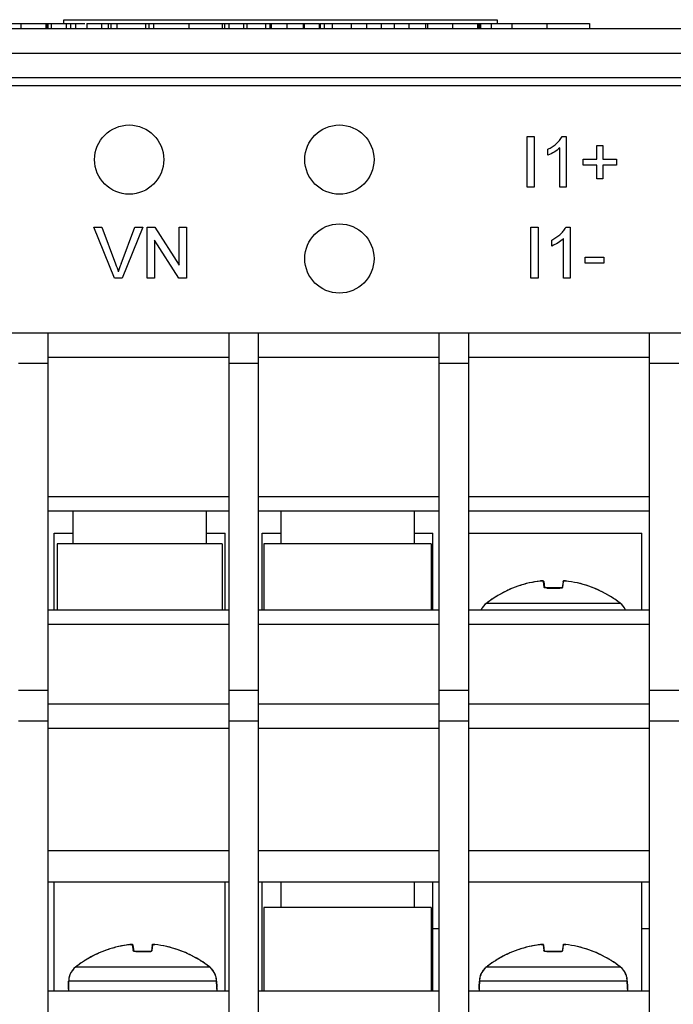
# Model space of a CAD drawing. Units: inches. Extents: x 0 to 17, y 0 to 11.
# Drawn here: x 3.1 to 4.1, y 3.4 to 4.9 of the extents above; entities that cross this region are included whole.
import ezdxf

# ---------------------------------------------------------------- set-up
doc = ezdxf.new("R2010")
doc.units = ezdxf.units.IN
doc.header["$LTSCALE"] = 0.935
doc.header["$MEASUREMENT"] = 0
doc.layers.get('0').update_dxf_attribs({"linetype": 'CONTINUOUS'})

msp = doc.modelspace()

# ---------------------------------------------------------------- linework, layer by layer
at = {"color": 7, "linetype": 'CONTINUOUS'}
for p, q in [((3.1793, 4.9354), (3.1793, 4.9416)), ((3.1793, 4.9416), (3.8693, 4.9416)), ((3.8693, 4.9416), (3.8693, 4.9354)), ((2.0977, 4.9276), (7.5111, 4.9276)), ((2.8244, 4.9354), (3.2132, 4.9354)), ((3.111, 4.9354), (3.111, 4.9276)), ((3.1508, 4.9354), (3.1508, 4.9276)), ((3.1527, 4.9276), (3.1527, 4.9354)), ((3.1543, 4.9354), (3.1543, 4.9276)), ((3.1596, 4.9354), (3.1596, 4.9276)), ((3.1831, 4.9354), (3.1831, 4.9276)), ((3.1908, 4.9276), (3.1908, 4.9354)), ((3.1981, 4.9354), (3.1981, 4.9276)), ((3.2161, 4.9354), (3.2161, 4.9276)), ((3.2161, 4.9354), (3.5867, 4.9354)), ((3.2396, 4.9354), (3.2396, 4.9276)), ((3.2542, 4.9354), (3.2542, 4.9276)), ((3.2638, 4.9354), (3.2638, 4.9276)), ((3.3098, 4.9354), (3.3098, 4.9276)), ((3.3151, 4.9354), (3.3151, 4.9276)), ((3.3221, 4.9354), (3.3221, 4.9276)), ((3.4317, 4.9354), (3.4317, 4.9276)), ((3.4352, 4.9354), (3.4352, 4.9276)), ((3.4423, 4.9354), (3.4423, 4.9276)), ((3.4657, 4.9354), (3.4657, 4.9276)), ((3.5008, 4.9354), (3.5008, 4.9276)), ((3.5076, 4.9354), (3.5076, 4.9276)), ((3.5094, 4.9354), (3.5094, 4.9276)), ((3.5348, 4.9354), (3.5348, 4.9276)), ((3.5606, 4.9354), (3.5606, 4.9276)), ((3.5624, 4.9354), (3.5624, 4.9276)), ((3.5867, 4.9276), (3.5867, 4.9354)), ((3.5877, 4.9354), (4.0164, 4.9354)), ((3.5942, 4.9354), (3.5942, 4.9276)), ((3.6066, 4.9354), (3.6066, 4.9276)), ((3.6369, 4.9354), (3.6369, 4.9276)), ((3.6613, 4.9354), (3.6613, 4.9276)), ((3.6848, 4.9354), (3.6848, 4.9276)), ((3.7055, 4.9354), (3.7055, 4.9276)), ((3.729, 4.9354), (3.729, 4.9276)), ((3.7552, 4.9354), (3.7552, 4.9276)), ((3.7585, 4.9354), (3.7585, 4.9276)), ((3.7982, 4.9354), (3.7982, 4.9276)), ((3.838, 4.9354), (3.838, 4.9276)), ((3.8399, 4.9276), (3.8399, 4.9354)), ((3.8415, 4.9354), (3.8415, 4.9276)), ((3.8433, 4.9276), (3.8433, 4.9354)), ((3.8601, 4.9354), (3.8601, 4.9276)), ((3.8927, 4.9354), (3.8927, 4.9276)), ((3.9483, 4.9354), (3.9483, 4.9276)), ((4.0164, 4.9354), (4.0164, 4.9276)), ((2.0878, 4.8882), (7.5209, 4.8882)), ((2.2059, 4.837), (7.4027, 4.837)), ((2.0485, 4.4433), (7.5603, 4.4433)), ((3.1548, 3.2189), (3.1548, 4.4433)), ((3.4422, 4.4433), (3.4422, 3.2189)), ((3.4894, 3.2189), (3.4894, 4.4433)), ((3.7768, 4.4433), (3.7768, 3.2189)), ((3.8241, 3.2189), (3.8241, 4.4433)), ((4.1115, 4.4433), (4.1115, 3.2189)), ((3.1548, 4.1826), (3.4422, 4.1826)), ((3.4894, 4.1826), (3.7768, 4.1826)), ((3.8241, 4.1826), (4.1115, 4.1826)), ((3.1548, 4.1599), (3.4422, 4.1599)), ((3.1941, 4.1599), (3.1941, 4.1071)), ((3.4064, 4.1599), (3.4064, 4.1071)), ((3.4894, 4.1599), (3.7768, 4.1599)), ((3.5251, 4.1599), (3.5251, 4.1071)), ((3.7373, 4.1599), (3.7373, 4.1071)), ((3.8241, 4.1599), (4.1115, 4.1599)), ((3.1643, 4.0024), (3.1643, 4.1244)), ((3.1643, 4.1244), (3.1941, 4.1244)), ((3.4064, 4.1244), (3.4362, 4.1244)), ((3.4362, 4.0024), (3.4362, 4.1244)), ((3.4952, 4.0024), (3.4952, 4.1244)), ((3.4952, 4.1244), (3.5251, 4.1244)), ((3.7373, 4.1244), (3.7671, 4.1244)), ((3.7671, 4.0024), (3.7671, 4.1244)), ((3.8241, 4.1244), (4.0996, 4.1244)), ((4.0996, 4.0024), (4.0996, 4.1244)), ((3.1688, 4.1071), (3.1688, 4.0024)), ((3.4317, 4.1071), (3.1688, 4.1071)), ((3.4317, 4.1071), (3.4317, 4.0024)), ((3.4981, 4.1071), (3.4981, 4.0024)), ((3.7642, 4.1071), (3.4981, 4.1071)), ((3.7642, 4.1071), (3.7642, 4.0024)), ((3.9393, 4.0482), (3.9393, 4.0482)), ((3.9403, 4.0483), (3.9416, 4.0484)), ((3.9434, 4.0478), (3.9436, 4.0473)), ((3.9436, 4.0473), (3.9434, 4.0477)), ((3.9436, 4.0473), (3.9449, 4.0378)), ((3.9743, 4.0473), (3.9729, 4.0378)), ((3.9743, 4.0473), (3.9744, 4.0478)), ((3.9747, 4.0481), (3.9754, 4.0482)), ((3.9756, 4.0484), (3.976, 4.0484)), ((3.976, 4.0484), (3.9775, 4.0483)), ((3.9785, 4.0482), (3.9785, 4.0482)), ((3.945, 4.0378), (3.9449, 4.0378)), ((3.9455, 4.0375), (3.945, 4.0378)), ((3.9454, 4.0375), (3.945, 4.0378)), ((3.9455, 4.0375), (3.9454, 4.0375)), ((3.9464, 4.0373), (3.9455, 4.0375)), ((3.9476, 4.0371), (3.9464, 4.0373)), ((3.9694, 4.0371), (3.9484, 4.0371)), ((3.9703, 4.0371), (3.9694, 4.0371)), ((3.9702, 4.0371), (3.9702, 4.0371)), ((3.9715, 4.0373), (3.9703, 4.0371)), ((3.9724, 4.0375), (3.9715, 4.0373)), ((3.9729, 4.0378), (3.9724, 4.0375)), ((3.9729, 4.0378), (3.9729, 4.0378)), ((3.9729, 4.0378), (3.9729, 4.0378)), ((3.9729, 4.0378), (3.9729, 4.0378)), ((3.1548, 4.0024), (3.4422, 4.0024)), ((3.4894, 4.0024), (3.7768, 4.0024)), ((3.8241, 4.0024), (4.1115, 4.0024)), ((3.1548, 3.9797), (3.4422, 3.9797)), ((3.4894, 3.9797), (3.7768, 3.9797)), ((3.8241, 3.9797), (4.1115, 3.9797)), ((3.1548, 3.8528), (3.4422, 3.8528)), ((3.4894, 3.8528), (3.7768, 3.8528)), ((3.8241, 3.8528), (4.1115, 3.8528)), ((3.1548, 3.6193), (3.4422, 3.6193)), ((3.4894, 3.6193), (3.7768, 3.6193)), ((3.8241, 3.6193), (4.1115, 3.6193)), ((3.1548, 3.5693), (3.4422, 3.5693)), ((3.1643, 3.3961), (3.1643, 3.5693)), ((3.4362, 3.3961), (3.4362, 3.5693)), ((3.4894, 3.5693), (3.7768, 3.5693)), ((3.4952, 3.3961), (3.4952, 3.5693)), ((3.5251, 3.5693), (3.5251, 3.5284)), ((3.7373, 3.5693), (3.7373, 3.5284)), ((3.7671, 3.3961), (3.7671, 3.5693)), ((3.8241, 3.5693), (4.1115, 3.5693)), ((4.0996, 3.3961), (4.0996, 3.5693)), ((3.4981, 3.5284), (3.4981, 3.3961)), ((3.7642, 3.5284), (3.4981, 3.5284)), ((3.7642, 3.5284), (3.7642, 3.3961)), ((3.7671, 3.4951), (3.7768, 3.4951)), ((4.0996, 3.4951), (4.1115, 3.4951)), ((3.2854, 3.4695), (3.2854, 3.4695)), ((3.2864, 3.4696), (3.2877, 3.4697)), ((3.2895, 3.4691), (3.2896, 3.4686)), ((3.2896, 3.4686), (3.2895, 3.469)), ((3.2896, 3.4686), (3.291, 3.4591)), ((3.3203, 3.4686), (3.319, 3.4591)), ((3.3203, 3.4686), (3.3205, 3.469)), ((3.3208, 3.4693), (3.3215, 3.4695)), ((3.3217, 3.4696), (3.3221, 3.4696)), ((3.3221, 3.4696), (3.3236, 3.4696)), ((3.3246, 3.4695), (3.3246, 3.4695)), ((3.9394, 3.4695), (3.9394, 3.4695)), ((3.9403, 3.4696), (3.9417, 3.4697)), ((3.9434, 3.4691), (3.9436, 3.4686)), ((3.9436, 3.4686), (3.9434, 3.469)), ((3.9449, 3.4591), (3.9436, 3.4686)), ((3.9743, 3.4686), (3.9729, 3.4591)), ((3.9743, 3.4686), (3.9744, 3.469)), ((3.9747, 3.4693), (3.9754, 3.4695)), ((3.9756, 3.4696), (3.9761, 3.4696)), ((3.9761, 3.4696), (3.9775, 3.4696)), ((3.9785, 3.4695), (3.9785, 3.4695)), ((3.2911, 3.459), (3.291, 3.4591)), ((3.2915, 3.4588), (3.291, 3.459)), ((3.2916, 3.4588), (3.2911, 3.459)), ((3.2915, 3.4588), (3.2915, 3.4588)), ((3.2925, 3.4585), (3.2916, 3.4588)), ((3.2937, 3.4584), (3.2925, 3.4585)), ((3.3155, 3.4583), (3.2945, 3.4583)), ((3.3163, 3.4584), (3.3155, 3.4583)), ((3.3176, 3.4585), (3.3163, 3.4584)), ((3.3163, 3.4584), (3.3163, 3.4584)), ((3.3185, 3.4588), (3.3176, 3.4585)), ((3.3189, 3.459), (3.3185, 3.4588)), ((3.319, 3.4591), (3.3189, 3.459)), ((3.319, 3.4591), (3.319, 3.4591)), ((3.319, 3.4591), (3.319, 3.4591)), ((3.945, 3.459), (3.9449, 3.4591)), ((3.9455, 3.4588), (3.945, 3.459)), ((3.9455, 3.4588), (3.945, 3.459)), ((3.9464, 3.4585), (3.9455, 3.4588)), ((3.9455, 3.4588), (3.9455, 3.4588)), ((3.9477, 3.4584), (3.9464, 3.4585)), ((3.9695, 3.4583), (3.9484, 3.4583)), ((3.9703, 3.4584), (3.9695, 3.4583)), ((3.9702, 3.4584), (3.9702, 3.4584)), ((3.9715, 3.4585), (3.9703, 3.4584)), ((3.9724, 3.4588), (3.9715, 3.4585)), ((3.9729, 3.459), (3.9724, 3.4588)), ((3.973, 3.4591), (3.9729, 3.4591)), ((3.9729, 3.4591), (3.9729, 3.459)), ((3.973, 3.4591), (3.973, 3.4591)), ((3.1871, 3.403), (3.1872, 3.411)), ((3.1872, 3.411), (3.1872, 3.411)), ((3.4229, 3.4024), (3.4228, 3.411)), ((3.4228, 3.411), (3.4228, 3.411)), ((3.4228, 3.411), (3.4229, 3.403)), ((3.841, 3.403), (3.8411, 3.411)), ((3.8411, 3.411), (3.8411, 3.411)), ((4.0768, 3.4024), (4.0767, 3.411)), ((4.0767, 3.411), (4.0767, 3.411)), ((4.0767, 3.411), (4.0768, 3.403)), ((3.1548, 3.3961), (3.4422, 3.3961)), ((3.1869, 3.3988), (3.1869, 3.3988)), ((3.1869, 3.3988), (3.1869, 3.3987)), ((3.1869, 3.3985), (3.1869, 3.3961)), ((3.4231, 3.3987), (3.4231, 3.3988)), ((3.4231, 3.3985), (3.4231, 3.3961)), ((3.4894, 3.3961), (3.7768, 3.3961)), ((3.8241, 3.3961), (4.1115, 3.3961)), ((3.8408, 3.3985), (3.8408, 3.3961)), ((3.8409, 3.3988), (3.8409, 3.3988)), ((3.8409, 3.3988), (3.8409, 3.3987)), ((4.077, 3.3987), (4.077, 3.3988)), ((4.077, 3.3985), (4.077, 3.3961))]:
    msp.add_line(p, q, dxfattribs=at)
at = {"color": 9, "linetype": 'CONTINUOUS'}
for p, q in [((3.2505, 4.9276), (3.2505, 4.9354)), ((3.3789, 4.9276), (3.3789, 4.9354)), ((3.4716, 4.9276), (3.4716, 4.9354)), ((3.5877, 4.9354), (3.5877, 4.9276)), ((7.5603, 4.8488), (2.0485, 4.8488)), ((3.9172, 4.6748), (3.9172, 4.7557)), ((3.9172, 4.7557), (3.9286, 4.7557)), ((3.9286, 4.7557), (3.9286, 4.6748)), ((3.9728, 4.7557), (3.9794, 4.7557)), ((3.9794, 4.7557), (3.9794, 4.6748)), ((3.9504, 4.7259), (3.9504, 4.7355)), ((3.9691, 4.6748), (3.9691, 4.7378)), ((4.0282, 4.7194), (4.0282, 4.7412)), ((4.0282, 4.7412), (4.0375, 4.7412)), ((4.0375, 4.7412), (4.0375, 4.7194)), ((4.0064, 4.71), (4.0064, 4.7194)), ((4.0064, 4.7194), (4.0282, 4.7194)), ((4.0375, 4.7194), (4.0593, 4.7194)), ((4.0593, 4.7194), (4.0593, 4.71)), ((4.0282, 4.71), (4.0064, 4.71)), ((4.0282, 4.6883), (4.0282, 4.71)), ((4.0375, 4.71), (4.0375, 4.6883)), ((4.0593, 4.71), (4.0375, 4.71)), ((4.0375, 4.6883), (4.0282, 4.6883)), ((3.9286, 4.6748), (3.9172, 4.6748)), ((3.9794, 4.6748), (3.9691, 4.6748)), ((3.2602, 4.5302), (3.2275, 4.6111)), ((3.2275, 4.6111), (3.2399, 4.6111)), ((3.2399, 4.6111), (3.2619, 4.5531)), ((3.2707, 4.5531), (3.2928, 4.6111)), ((3.3052, 4.6111), (3.2725, 4.5302)), ((3.2928, 4.6111), (3.3052, 4.6111)), ((3.3125, 4.5302), (3.3125, 4.6111)), ((3.3125, 4.6111), (3.3246, 4.6111)), ((3.3246, 4.6111), (3.3633, 4.5508)), ((3.3633, 4.5508), (3.3633, 4.6111)), ((3.3633, 4.6111), (3.3747, 4.6111)), ((3.3747, 4.6111), (3.3747, 4.5302)), ((3.9233, 4.5302), (3.9233, 4.6111)), ((3.9233, 4.6111), (3.9347, 4.6111)), ((3.9347, 4.6111), (3.9347, 4.5302)), ((3.9789, 4.6111), (3.9856, 4.6111)), ((3.9856, 4.6111), (3.9856, 4.5302)), ((3.9752, 4.5302), (3.9752, 4.5933)), ((3.3239, 4.5906), (3.3239, 4.5302)), ((3.3627, 4.5302), (3.3239, 4.5906)), ((3.9565, 4.5813), (3.9565, 4.5909)), ((4.0094, 4.5541), (4.0094, 4.5634)), ((4.0094, 4.5634), (4.0395, 4.5634)), ((4.0395, 4.5634), (4.0395, 4.5541)), ((4.0395, 4.5541), (4.0094, 4.5541)), ((3.2725, 4.5302), (3.2602, 4.5302)), ((3.3239, 4.5302), (3.3125, 4.5302)), ((3.3747, 4.5302), (3.3627, 4.5302)), ((3.9347, 4.5302), (3.9233, 4.5302)), ((3.9856, 4.5302), (3.9752, 4.5302)), ((3.4422, 4.4039), (3.1548, 4.4039)), ((3.7768, 4.4039), (3.4894, 4.4039)), ((4.1115, 4.4039), (3.8241, 4.4039)), ((3.1548, 4.3941), (3.1075, 4.3941)), ((3.4894, 4.3941), (3.4422, 4.3941)), ((3.8241, 4.3941), (3.7768, 4.3941)), ((4.1587, 4.3941), (4.1115, 4.3941)), ((3.9392, 4.0482), (3.9393, 4.0482)), ((3.9424, 4.0482), (3.9426, 4.0472)), ((3.9426, 4.0472), (3.9438, 4.0386)), ((3.9741, 4.0386), (3.9753, 4.0472)), ((3.9753, 4.0472), (3.9754, 4.0482)), ((3.9785, 4.0482), (3.9786, 4.0482)), ((3.9023, 4.0398), (3.9025, 4.0399)), ((3.9439, 4.0383), (3.9438, 4.0386)), ((3.9445, 4.0378), (3.9439, 4.0383)), ((3.9449, 4.0375), (3.9445, 4.0378)), ((3.9449, 4.0377), (3.9449, 4.0377)), ((3.9455, 4.0374), (3.9449, 4.0375)), ((3.9483, 4.037), (3.9455, 4.0374)), ((3.9484, 4.0371), (3.9483, 4.037)), ((3.9483, 4.037), (3.9695, 4.037)), ((3.9695, 4.037), (3.9694, 4.0371)), ((3.9695, 4.037), (3.9721, 4.0373)), ((3.9721, 4.0373), (3.9729, 4.0375)), ((3.9729, 4.0377), (3.9729, 4.0377)), ((3.9731, 4.0376), (3.9738, 4.0381)), ((3.9738, 4.0381), (3.9741, 4.0386)), ((4.0153, 4.0399), (4.0155, 4.0398)), ((3.8526, 4.0128), (3.8527, 4.0129)), ((3.8526, 4.0128), (3.8526, 4.0128)), ((3.8526, 4.0128), (4.0652, 4.0128)), ((4.0651, 4.0129), (4.0652, 4.0128)), ((4.0652, 4.0128), (4.0652, 4.0128)), ((3.1075, 3.8744), (3.1548, 3.8744)), ((3.4422, 3.8744), (3.4894, 3.8744)), ((3.7768, 3.8744), (3.8241, 3.8744)), ((4.1115, 3.8744), (4.1587, 3.8744)), ((3.1548, 3.8252), (3.1075, 3.8252)), ((3.4894, 3.8252), (3.4422, 3.8252)), ((3.8241, 3.8252), (3.7768, 3.8252)), ((4.1587, 3.8252), (4.1115, 3.8252)), ((3.4422, 3.8134), (3.1548, 3.8134)), ((3.7768, 3.8134), (3.4894, 3.8134)), ((4.1115, 3.8134), (3.8241, 3.8134)), ((3.2853, 3.4695), (3.2854, 3.4695)), ((3.2885, 3.4695), (3.2886, 3.4685)), ((3.2886, 3.4685), (3.2898, 3.4598)), ((3.3201, 3.4598), (3.3213, 3.4685)), ((3.3213, 3.4685), (3.3215, 3.4695)), ((3.3246, 3.4695), (3.3247, 3.4695)), ((3.9393, 3.4695), (3.9394, 3.4695)), ((3.9424, 3.4695), (3.9426, 3.4685)), ((3.9426, 3.4685), (3.9438, 3.4598)), ((3.9741, 3.4598), (3.9753, 3.4685)), ((3.9753, 3.4685), (3.9754, 3.4695)), ((3.9785, 3.4695), (3.9786, 3.4695)), ((3.2484, 3.4611), (3.2486, 3.4612)), ((3.2899, 3.4595), (3.2898, 3.4598)), ((3.2905, 3.459), (3.2899, 3.4595)), ((3.291, 3.4588), (3.2905, 3.459)), ((3.291, 3.459), (3.291, 3.459)), ((3.2915, 3.4586), (3.291, 3.4588)), ((3.2944, 3.4583), (3.2915, 3.4586)), ((3.2945, 3.4583), (3.2944, 3.4583)), ((3.2944, 3.4583), (3.3156, 3.4583)), ((3.3156, 3.4583), (3.3155, 3.4583)), ((3.3156, 3.4583), (3.3182, 3.4585)), ((3.3182, 3.4585), (3.319, 3.4588)), ((3.319, 3.459), (3.319, 3.459)), ((3.3192, 3.4589), (3.3199, 3.4593)), ((3.3199, 3.4593), (3.3201, 3.4598)), ((3.3614, 3.4612), (3.3616, 3.4611)), ((3.9023, 3.4611), (3.9025, 3.4612)), ((3.9439, 3.4595), (3.9438, 3.4598)), ((3.9445, 3.459), (3.9439, 3.4595)), ((3.945, 3.4588), (3.9445, 3.459)), ((3.9449, 3.459), (3.9449, 3.459)), ((3.9455, 3.4586), (3.945, 3.4588)), ((3.9484, 3.4583), (3.9455, 3.4586)), ((3.9484, 3.4583), (3.9484, 3.4583)), ((3.9484, 3.4583), (3.9695, 3.4583)), ((3.9695, 3.4583), (3.9721, 3.4585)), ((3.9695, 3.4583), (3.9695, 3.4583)), ((3.9721, 3.4585), (3.9729, 3.4588)), ((3.9729, 3.459), (3.9729, 3.459)), ((3.9731, 3.4589), (3.9738, 3.4593)), ((3.9738, 3.4593), (3.9741, 3.4598)), ((4.0153, 3.4612), (4.0156, 3.4611)), ((3.1987, 3.4341), (3.1988, 3.4342)), ((3.1987, 3.4341), (3.1987, 3.4341)), ((3.1987, 3.4341), (3.4113, 3.4341)), ((3.4112, 3.4342), (3.4113, 3.4341)), ((3.4113, 3.4341), (3.4113, 3.4341)), ((3.8526, 3.4341), (3.8527, 3.4342)), ((3.8526, 3.4341), (3.8526, 3.4341)), ((3.8526, 3.4341), (4.0653, 3.4341)), ((4.0652, 3.4342), (4.0653, 3.4341)), ((4.0653, 3.4341), (4.0653, 3.4341)), ((3.1871, 3.403), (3.1871, 3.403)), ((3.4228, 3.411), (3.1872, 3.411)), ((3.4229, 3.403), (3.4229, 3.403)), ((3.841, 3.403), (3.841, 3.403)), ((4.0767, 3.411), (3.8411, 3.411)), ((4.0768, 3.403), (4.0768, 3.403)), ((3.1869, 3.3985), (3.1871, 3.4006)), ((3.1869, 3.3985), (3.1869, 3.3985)), ((3.4229, 3.4007), (3.4231, 3.3985)), ((3.4231, 3.3985), (3.4231, 3.3985)), ((3.8408, 3.3985), (3.841, 3.4006)), ((3.8408, 3.3985), (3.8408, 3.3985)), ((4.0769, 3.4007), (4.077, 3.3985)), ((4.077, 3.3985), (4.077, 3.3985))]:
    msp.add_line(p, q, dxfattribs=at)
at = {"color": 7, "linetype": 'CONTINUOUS'}
for points in [[(3.9464, 4.0373), (3.9463, 4.0373), (3.9459, 4.0374)], [(3.9484, 4.0371), (3.9476, 4.0371), (3.947, 4.0372)], [(3.2924, 3.4585), (3.2924, 3.4585), (3.292, 3.4587)], [(3.2945, 3.4583), (3.2936, 3.4584), (3.2931, 3.4584)], [(3.9464, 3.4585), (3.9463, 3.4585), (3.9459, 3.4587)], [(3.9484, 3.4583), (3.9476, 3.4584), (3.947, 3.4584)], [(3.1872, 3.411), (3.1871, 3.4025), (3.1871, 3.402), (3.1871, 3.4016), (3.1871, 3.4012), (3.1871, 3.4008), (3.187, 3.4005), (3.187, 3.4002), (3.187, 3.3999), (3.187, 3.3996), (3.187, 3.3994), (3.187, 3.3992), (3.187, 3.399), (3.1869, 3.3989), (3.1869, 3.3988)], [(3.4231, 3.3988), (3.423, 3.3988), (3.423, 3.3989), (3.423, 3.399), (3.423, 3.3992), (3.423, 3.3994), (3.423, 3.3996), (3.423, 3.3998), (3.423, 3.4001), (3.4229, 3.4004), (3.4229, 3.4008), (3.4229, 3.4011), (3.4229, 3.4015), (3.4229, 3.402), (3.4229, 3.4024)], [(3.8411, 3.411), (3.841, 3.4025), (3.841, 3.402), (3.841, 3.4016), (3.841, 3.4012), (3.841, 3.4008), (3.841, 3.4005), (3.841, 3.4002), (3.841, 3.3999), (3.8409, 3.3996), (3.8409, 3.3994), (3.8409, 3.3992), (3.8409, 3.399), (3.8409, 3.3989), (3.8409, 3.3988)], [(4.077, 3.3988), (4.077, 3.3988), (4.077, 3.3989), (4.077, 3.399), (4.077, 3.3992), (4.0769, 3.3994), (4.0769, 3.3996), (4.0769, 3.3998), (4.0769, 3.4001), (4.0769, 3.4004), (4.0769, 3.4008), (4.0769, 3.4011), (4.0768, 3.4015), (4.0768, 3.402), (4.0768, 3.4024)]]:
    msp.add_lwpolyline(points, dxfattribs=at)
for centre in [(3.2836, 4.7189), (3.6183, 4.7189), (3.6183, 4.5614)]:
    msp.add_circle(centre, 0.0551, dxfattribs=at)
at = {"color": 9, "linetype": 'CONTINUOUS'}
for centre, radius, start, end in [((3.449, 4.4859), 0.1906, 159.3439, 163.4879), ((3.9589, 3.8762), 0.1732, 102.8758, 108.9977), ((3.9589, 3.8762), 0.1732, 102.6523, 102.8744), ((3.9589, 3.8759), 0.1734, 96.5156, 102.6496), ((3.9589, 3.8759), 0.1734, 77.3505, 83.4843), ((3.959, 3.8762), 0.1732, 77.1256, 77.3477), ((3.959, 3.8762), 0.1732, 71.0023, 77.1242), ((3.9586, 3.8769), 0.1724, 115.7457, 121.2444), ((3.9587, 3.8768), 0.1725, 115.006, 115.7452), ((3.9588, 3.8765), 0.1728, 109.0806, 115.003), ((3.9714, 4.0414), 0.00412, 291.8914, 294.7027), ((3.9591, 3.8765), 0.1728, 64.997, 70.9194), ((3.9592, 3.8768), 0.1725, 64.2548, 64.994), ((3.9592, 3.8769), 0.1724, 58.7556, 64.2543), ((3.9583, 3.8774), 0.1718, 122.2827, 127.9386), ((3.9584, 3.8772), 0.172, 121.247, 122.2822), ((3.9594, 3.8772), 0.172, 57.7178, 58.753), ((3.9595, 3.8774), 0.1718, 52.0614, 57.7173), ((3.305, 3.2974), 0.1732, 102.8758, 108.9977), ((3.305, 3.2974), 0.1732, 102.6523, 102.8744), ((3.305, 3.2972), 0.1734, 96.5156, 102.6496), ((3.305, 3.2972), 0.1734, 77.3505, 83.4843), ((3.305, 3.2974), 0.1732, 77.1256, 77.3477), ((3.305, 3.2974), 0.1732, 71.0023, 77.1242), ((3.9589, 3.2974), 0.1732, 102.8758, 108.9977), ((3.9589, 3.2974), 0.1732, 102.6523, 102.8744), ((3.9589, 3.2972), 0.1734, 96.5156, 102.6496), ((3.9589, 3.2972), 0.1734, 77.3505, 83.4843), ((3.959, 3.2974), 0.1732, 77.1256, 77.3477), ((3.959, 3.2974), 0.1732, 71.0023, 77.1242), ((3.3047, 3.2982), 0.1724, 115.7457, 121.2444), ((3.3047, 3.2981), 0.1725, 115.006, 115.7452), ((3.3049, 3.2978), 0.1728, 109.0806, 115.003), ((3.3175, 3.4626), 0.00412, 291.8914, 294.7027), ((3.3051, 3.2978), 0.1728, 64.997, 70.9194), ((3.3053, 3.2981), 0.1725, 64.2548, 64.994), ((3.3053, 3.2982), 0.1724, 58.7556, 64.2543), ((3.9586, 3.2982), 0.1724, 115.7457, 121.2444), ((3.9587, 3.2981), 0.1725, 115.006, 115.7452), ((3.9588, 3.2978), 0.1728, 109.0806, 115.003), ((3.9714, 3.4626), 0.00412, 291.8914, 294.7027), ((3.9591, 3.2978), 0.1728, 64.997, 70.9194), ((3.9592, 3.2981), 0.1725, 64.2548, 64.994), ((3.9593, 3.2982), 0.1724, 58.7556, 64.2543), ((3.3044, 3.2986), 0.1718, 122.2827, 127.9386), ((3.3045, 3.2985), 0.172, 121.247, 122.2822), ((3.3055, 3.2985), 0.172, 57.7178, 58.753), ((3.3056, 3.2986), 0.1718, 52.0614, 57.7173), ((3.9584, 3.2986), 0.1718, 122.2827, 127.9386), ((3.9584, 3.2985), 0.172, 121.247, 122.2822), ((3.9594, 3.2985), 0.172, 57.7178, 58.753), ((3.9595, 3.2986), 0.1718, 52.0614, 57.7173), ((3.1061, 3.4037), 0.081, 359.2333, 359.4989), ((3.1063, 3.4037), 0.0808, 358.7484, 359.2353), ((3.1123, 3.4035), 0.0748, 358.2065, 358.7532), ((3.1171, 3.4034), 0.07, 357.7677, 358.2096), ((3.504, 3.4037), 0.0811, 180.5012, 180.7881), ((3.5036, 3.4037), 0.0807, 180.7862, 181.2412), ((3.4987, 3.4036), 0.0759, 181.2398, 181.7922), ((3.494, 3.4034), 0.0712, 181.7957, 182.2074), ((3.76, 3.4037), 0.081, 359.2333, 359.4989), ((3.7602, 3.4037), 0.0808, 358.7484, 359.2353), ((3.7662, 3.4035), 0.0748, 358.2065, 358.7532), ((3.7711, 3.4034), 0.07, 357.7677, 358.2096), ((4.1579, 3.4037), 0.0811, 180.5012, 180.7881), ((4.1576, 3.4037), 0.0807, 180.7862, 181.2412), ((4.1527, 3.4036), 0.0759, 181.2398, 181.7922), ((4.148, 3.4034), 0.0712, 181.7957, 182.2074)]:
    msp.add_arc(centre, radius, start, end, dxfattribs=at)
at = {"color": 7, "linetype": 'CONTINUOUS'}
for centre, radius, start, end in [((3.9589, 3.8763), 0.1731, 102.7634, 105.9834), ((3.9589, 3.8759), 0.1734, 97.1117, 102.7606), ((3.9589, 3.8763), 0.1731, 96.4791, 97.1106), ((3.9424, 4.0213), 0.0271, 94.4169, 96.485), ((3.9753, 4.0472), 0.00106, 125.0656, 146.7858), ((3.9754, 4.0213), 0.0271, 83.5126, 85.5832), ((3.9755, 4.022), 0.0264, 83.4879, 85.6088), ((3.9589, 3.8759), 0.1734, 77.2395, 83.5187), ((3.959, 3.8763), 0.173, 75.8579, 77.237), ((3.959, 3.8763), 0.1731, 70.9469, 75.8576), ((3.9586, 3.8769), 0.1723, 115.3534, 121.4081), ((3.9587, 3.8767), 0.1726, 113.0246, 115.352), ((3.9588, 3.8765), 0.1729, 109.0557, 113.0244), ((3.9588, 3.8764), 0.1729, 105.9833, 109.0542), ((3.9591, 3.8765), 0.1728, 69.0952, 70.9448), ((3.9591, 3.8766), 0.1727, 64.6494, 69.0955), ((3.9592, 3.877), 0.1723, 63.7327, 64.6474), ((3.9594, 3.8773), 0.172, 52.0218, 63.7375), ((3.871, 3.9892), 0.03, 127.9705, 153.8186), ((3.8711, 3.9891), 0.0301, 127.9486, 137.3622), ((3.958, 3.8778), 0.1713, 127.3097, 127.9837), ((3.9584, 3.8773), 0.1719, 121.6636, 127.3073), ((3.9583, 3.8774), 0.1718, 121.4116, 121.6634), ((4.0468, 3.9891), 0.0301, 41.8479, 52.0511), ((4.0468, 3.9892), 0.03, 26.1814, 52.0295), ((3.8708, 3.9893), 0.0298, 148.4348, 153.8742), ((3.8709, 3.9893), 0.0299, 139.7004, 148.423), ((3.8709, 3.9893), 0.0298, 138.1647, 139.6978), ((3.8709, 3.9893), 0.0299, 137.3705, 138.1644), ((4.0469, 3.9893), 0.0298, 41.1924, 41.8354), ((4.0469, 3.9893), 0.0299, 31.5791, 41.1877), ((4.047, 3.9893), 0.0298, 27.4308, 31.5654), ((4.047, 3.9893), 0.0298, 26.1258, 27.4311), ((3.3049, 3.2977), 0.1729, 105.9833, 109.0542), ((3.3049, 3.2975), 0.1731, 102.7634, 105.9834), ((3.305, 3.2972), 0.1734, 97.1117, 102.7606), ((3.305, 3.2975), 0.1731, 96.4791, 97.1106), ((3.2885, 3.4426), 0.0271, 94.4169, 96.485), ((3.3214, 3.4684), 0.00106, 125.0656, 146.7858), ((3.3215, 3.4426), 0.0271, 83.5126, 85.5832), ((3.3216, 3.4432), 0.0264, 83.4879, 85.6088), ((3.305, 3.2972), 0.1734, 77.2395, 83.5187), ((3.3051, 3.2976), 0.173, 75.8579, 77.237), ((3.3051, 3.2976), 0.1731, 70.9469, 75.8576), ((3.9588, 3.2977), 0.1729, 105.9833, 109.0542), ((3.9589, 3.2975), 0.1731, 102.7634, 105.9834), ((3.9589, 3.2972), 0.1734, 97.1117, 102.7606), ((3.9589, 3.2975), 0.1731, 96.4791, 97.1106), ((3.9424, 3.4426), 0.0271, 94.4169, 96.485), ((3.9753, 3.4684), 0.00106, 125.0656, 146.7858), ((3.9754, 3.4426), 0.0271, 83.5126, 85.5832), ((3.9755, 3.4432), 0.0264, 83.4879, 85.6088), ((3.9589, 3.2972), 0.1734, 77.2395, 83.5187), ((3.959, 3.2976), 0.173, 75.8579, 77.237), ((3.959, 3.2976), 0.1731, 70.9469, 75.8576), ((3.3047, 3.2982), 0.1723, 115.3534, 121.4081), ((3.3048, 3.298), 0.1726, 113.0246, 115.352), ((3.3049, 3.2977), 0.1729, 109.0557, 113.0244), ((3.3051, 3.2978), 0.1728, 69.0952, 70.9448), ((3.3052, 3.2978), 0.1727, 64.6494, 69.0955), ((3.3053, 3.2982), 0.1723, 63.7327, 64.6474), ((3.3055, 3.2985), 0.172, 52.0218, 63.7375), ((3.9586, 3.2982), 0.1723, 115.3534, 121.4081), ((3.9587, 3.298), 0.1726, 113.0246, 115.352), ((3.9588, 3.2977), 0.1729, 109.0557, 113.0244), ((3.9591, 3.2978), 0.1728, 69.0952, 70.9448), ((3.9591, 3.2978), 0.1727, 64.6494, 69.0955), ((3.9593, 3.2982), 0.1723, 63.7327, 64.6474), ((3.9594, 3.2985), 0.172, 52.0218, 63.7375), ((3.2171, 3.4105), 0.0299, 127.9574, 158.7135), ((3.2172, 3.4104), 0.0301, 127.9486, 137.3622), ((3.3041, 3.2991), 0.1713, 127.3097, 127.9837), ((3.3045, 3.2986), 0.1719, 121.6636, 127.3073), ((3.3044, 3.2986), 0.1718, 121.4116, 121.6634), ((3.3928, 3.4104), 0.0301, 41.8479, 52.0511), ((3.3929, 3.4105), 0.0299, 21.286, 52.0426), ((3.871, 3.4105), 0.0299, 127.9574, 158.7135), ((3.8711, 3.4104), 0.0301, 127.9486, 137.3622), ((3.958, 3.2991), 0.1713, 127.3097, 127.9837), ((3.9584, 3.2986), 0.1719, 121.6636, 127.3073), ((3.9584, 3.2986), 0.1718, 121.4116, 121.6634), ((4.0468, 3.4104), 0.0301, 41.8479, 52.0511), ((4.0469, 3.4105), 0.0299, 21.286, 52.0426), ((3.2168, 3.4106), 0.0296, 158.7591, 169.0668), ((3.2167, 3.4107), 0.0296, 164.6116, 169.0383), ((3.2168, 3.4106), 0.0296, 158.7221, 164.611), ((3.2169, 3.4106), 0.0297, 152.7883, 158.7145), ((3.2169, 3.4106), 0.0298, 148.4348, 152.7897), ((3.217, 3.4105), 0.0299, 139.7004, 148.423), ((3.217, 3.4105), 0.0298, 138.1647, 139.6978), ((3.217, 3.4105), 0.0299, 137.3705, 138.1644), ((3.393, 3.4105), 0.0298, 41.1924, 41.8354), ((3.393, 3.4105), 0.0299, 31.5791, 41.1877), ((3.3931, 3.4106), 0.0298, 27.4308, 31.5654), ((3.3931, 3.4106), 0.0297, 21.2859, 27.4322), ((3.3932, 3.4106), 0.0296, 15.5662, 21.278), ((3.3932, 3.4106), 0.0296, 10.9331, 21.2405), ((3.8707, 3.4106), 0.0296, 158.7591, 169.0668), ((3.8707, 3.4107), 0.0296, 164.6116, 169.0383), ((3.8708, 3.4106), 0.0296, 158.7221, 164.611), ((3.8708, 3.4106), 0.0297, 152.7883, 158.7145), ((3.8709, 3.4106), 0.0298, 148.4348, 152.7897), ((3.871, 3.4105), 0.0299, 139.7004, 148.423), ((3.8709, 3.4105), 0.0298, 138.1647, 139.6978), ((3.8709, 3.4105), 0.0299, 137.3705, 138.1644), ((4.0469, 3.4105), 0.0298, 41.1924, 41.8354), ((4.0469, 3.4105), 0.0299, 31.5791, 41.1877), ((4.047, 3.4106), 0.0298, 27.4308, 31.5654), ((4.047, 3.4106), 0.0297, 21.2859, 27.4322), ((4.0471, 3.4106), 0.0296, 15.5662, 21.278), ((4.0472, 3.4106), 0.0296, 10.9331, 21.2405), ((3.2168, 3.4106), 0.0296, 169.0484, 179.3507), ((3.2166, 3.4107), 0.0294, 170.9053, 179.4263), ((3.2166, 3.4107), 0.0294, 169.0812, 170.9064), ((3.3932, 3.4106), 0.0296, 0.6493, 10.9516), ((3.3934, 3.4107), 0.0294, 9.1435, 10.9184), ((3.3934, 3.4107), 0.0294, 0.5738, 9.1445), ((3.8707, 3.4106), 0.0296, 169.0484, 179.3507), ((3.8706, 3.4107), 0.0294, 170.9053, 179.4263), ((3.8705, 3.4107), 0.0294, 169.0812, 170.9064), ((4.0471, 3.4106), 0.0296, 0.6493, 10.9516), ((4.0473, 3.4107), 0.0294, 9.1435, 10.9184), ((4.0473, 3.4107), 0.0294, 0.5738, 9.1445), ((3.1879, 3.3985), 0.00106, 165.4409, 180), ((3.422, 3.3985), 0.00106, 0, 14.5243), ((3.8419, 3.3985), 0.00106, 165.4409, 180), ((4.076, 3.3985), 0.00106, 0, 14.5243)]:
    msp.add_arc(centre, radius, start, end, dxfattribs=at)
at = {"color": 9, "linetype": 'CONTINUOUS'}
for points, knots in [([(3.9504, 4.7355), (3.9527, 4.7366), (3.956, 4.7385), (3.9602, 4.7414), (3.9632, 4.7438), (3.966, 4.7464), (3.9694, 4.7502), (3.9716, 4.7534), (3.9728, 4.7557)], [0, 0, 0, 0, 0.249844, 0.374888, 0.499951, 0.624977, 0.750125, 1, 1, 1, 1]), ([(3.9691, 4.7378), (3.9664, 4.7352), (3.9605, 4.7307), (3.9538, 4.7273), (3.9504, 4.7259)], [0, 0, 0, 0, 0.499881, 1, 1, 1, 1]), ([(3.9565, 4.5909), (3.9588, 4.592), (3.9621, 4.5939), (3.9663, 4.5969), (3.9693, 4.5993), (3.9721, 4.6019), (3.9755, 4.6057), (3.9777, 4.6089), (3.9789, 4.6111)], [0, 0, 0, 0, 0.249844, 0.374888, 0.499951, 0.624977, 0.750125, 1, 1, 1, 1]), ([(3.9752, 4.5933), (3.9725, 4.5907), (3.9666, 4.5861), (3.9599, 4.5828), (3.9565, 4.5813)], [0, 0, 0, 0, 0.499881, 1, 1, 1, 1]), ([(3.9393, 4.0482), (3.9397, 4.0483), (3.9403, 4.0483), (3.941, 4.0484), (3.9415, 4.0484), (3.9418, 4.0484), (3.9421, 4.0484), (3.9423, 4.0483), (3.9424, 4.0483), (3.9424, 4.0482)], [0, 0, 0, 0, 0.376454, 0.546287, 0.695368, 0.818397, 0.911039, 0.970839, 1, 1, 1, 1]), ([(3.9754, 4.0482), (3.9754, 4.0483), (3.9755, 4.0483), (3.9757, 4.0484), (3.976, 4.0484), (3.9764, 4.0484), (3.9768, 4.0484), (3.9775, 4.0483), (3.9781, 4.0483), (3.9785, 4.0482)], [0, 0, 0, 0, 0.029162, 0.088965, 0.181606, 0.304632, 0.453712, 0.623544, 1, 1, 1, 1]), ([(3.9449, 4.0377), (3.9449, 4.0379), (3.9448, 4.0381), (3.9444, 4.0385), (3.944, 4.0386), (3.9438, 4.0386)], [0, 0, 0, 0, 0.261155, 0.507927, 1, 1, 1, 1]), ([(3.9729, 4.0377), (3.9729, 4.0379), (3.973, 4.0381), (3.9734, 4.0385), (3.9738, 4.0386), (3.9741, 4.0386)], [0, 0, 0, 0, 0.261138, 0.507867, 1, 1, 1, 1]), ([(3.2854, 3.4695), (3.2858, 3.4695), (3.2864, 3.4696), (3.2871, 3.4696), (3.2875, 3.4696), (3.2879, 3.4696), (3.2882, 3.4696), (3.2884, 3.4696), (3.2885, 3.4695), (3.2885, 3.4695)], [0, 0, 0, 0, 0.376454, 0.546287, 0.695368, 0.818397, 0.911039, 0.970839, 1, 1, 1, 1]), ([(3.3215, 3.4695), (3.3215, 3.4695), (3.3216, 3.4696), (3.3218, 3.4696), (3.3221, 3.4696), (3.3224, 3.4696), (3.3229, 3.4696), (3.3236, 3.4696), (3.3242, 3.4695), (3.3246, 3.4695)], [0, 0, 0, 0, 0.029162, 0.088965, 0.181606, 0.304632, 0.453712, 0.623544, 1, 1, 1, 1]), ([(3.9394, 3.4695), (3.9398, 3.4695), (3.9403, 3.4696), (3.941, 3.4696), (3.9415, 3.4696), (3.9419, 3.4696), (3.9422, 3.4696), (3.9423, 3.4696), (3.9424, 3.4695), (3.9424, 3.4695)], [0, 0, 0, 0, 0.376454, 0.546287, 0.695368, 0.818397, 0.911039, 0.970839, 1, 1, 1, 1]), ([(3.9754, 3.4695), (3.9754, 3.4695), (3.9755, 3.4696), (3.9757, 3.4696), (3.976, 3.4696), (3.9764, 3.4696), (3.9768, 3.4696), (3.9776, 3.4696), (3.9781, 3.4695), (3.9785, 3.4695)], [0, 0, 0, 0, 0.029162, 0.088965, 0.181606, 0.304632, 0.453712, 0.623544, 1, 1, 1, 1]), ([(3.291, 3.459), (3.291, 3.4591), (3.2909, 3.4594), (3.2905, 3.4598), (3.2901, 3.4599), (3.2898, 3.4598)], [0, 0, 0, 0, 0.261155, 0.507927, 1, 1, 1, 1]), ([(3.319, 3.459), (3.319, 3.4591), (3.3191, 3.4594), (3.3195, 3.4598), (3.3199, 3.4599), (3.3201, 3.4598)], [0, 0, 0, 0, 0.261138, 0.507867, 1, 1, 1, 1]), ([(3.9449, 3.459), (3.9449, 3.4591), (3.9448, 3.4594), (3.9444, 3.4598), (3.944, 3.4599), (3.9438, 3.4598)], [0, 0, 0, 0, 0.261155, 0.507927, 1, 1, 1, 1]), ([(3.9729, 3.459), (3.973, 3.4591), (3.9731, 3.4594), (3.9734, 3.4598), (3.9738, 3.4599), (3.9741, 3.4598)], [0, 0, 0, 0, 0.261138, 0.507867, 1, 1, 1, 1])]:
    msp.add_open_spline(points, degree=3, knots=knots, dxfattribs=at)
msp.add_open_spline([(3.2619, 4.5531), (3.2635, 4.5488), (3.265, 4.5445), (3.2663, 4.5401)], degree=3, dxfattribs=at)
at = {"color": 7, "linetype": 'CONTINUOUS'}
for points, knots in [([(3.9434, 4.0478), (3.9433, 4.0479), (3.9431, 4.0481), (3.9427, 4.0483), (3.9424, 4.0484), (3.9419, 4.0484), (3.9412, 4.0484), (3.9406, 4.0484), (3.9403, 4.0483)], [0, 0, 0, 0, 0.147314, 0.266182, 0.364628, 0.464016, 0.704292, 1, 1, 1, 1]), ([(3.9416, 4.0484), (3.9418, 4.0484), (3.9421, 4.0484), (3.9425, 4.0483), (3.943, 4.0482), (3.9433, 4.048), (3.9434, 4.0478)], [0, 0, 0, 0, 0.243785, 0.456111, 0.690626, 1, 1, 1, 1]), ([(3.9434, 4.0477), (3.9433, 4.0479), (3.943, 4.0482), (3.9426, 4.0483), (3.9424, 4.0482)], [0, 0, 0, 0, 0.498969, 1, 1, 1, 1]), ([(3.9775, 4.0483), (3.9772, 4.0484), (3.9765, 4.0484), (3.9758, 4.0484), (3.9752, 4.0483), (3.9748, 4.0482), (3.9744, 4.0479), (3.9743, 4.0475), (3.9743, 4.0473)], [0, 0, 0, 0, 0.284869, 0.50829, 0.602451, 0.709895, 0.848093, 1, 1, 1, 1]), ([(3.9743, 4.0473), (3.9743, 4.0475), (3.9744, 4.0479), (3.9748, 4.0482), (3.9752, 4.0483), (3.9755, 4.0484), (3.9756, 4.0484)], [0, 0, 0, 0, 0.307808, 0.590305, 0.81015, 1, 1, 1, 1]), ([(3.2895, 3.4691), (3.2894, 3.4692), (3.2892, 3.4694), (3.2888, 3.4696), (3.2885, 3.4696), (3.288, 3.4697), (3.2873, 3.4697), (3.2867, 3.4696), (3.2864, 3.4696)], [0, 0, 0, 0, 0.147314, 0.266182, 0.364628, 0.464016, 0.704292, 1, 1, 1, 1]), ([(3.2877, 3.4697), (3.2879, 3.4697), (3.2882, 3.4696), (3.2886, 3.4696), (3.2891, 3.4695), (3.2894, 3.4692), (3.2895, 3.4691)], [0, 0, 0, 0, 0.243785, 0.456111, 0.690626, 1, 1, 1, 1]), ([(3.2895, 3.469), (3.2894, 3.4692), (3.2891, 3.4694), (3.2887, 3.4695), (3.2885, 3.4695)], [0, 0, 0, 0, 0.498969, 1, 1, 1, 1]), ([(3.3236, 3.4696), (3.3232, 3.4696), (3.3226, 3.4697), (3.3218, 3.4697), (3.3213, 3.4696), (3.3209, 3.4695), (3.3205, 3.4691), (3.3204, 3.4688), (3.3203, 3.4686)], [0, 0, 0, 0, 0.284869, 0.50829, 0.602451, 0.709895, 0.848093, 1, 1, 1, 1]), ([(3.3203, 3.4686), (3.3204, 3.4688), (3.3205, 3.4691), (3.3209, 3.4694), (3.3213, 3.4696), (3.3215, 3.4696), (3.3217, 3.4696)], [0, 0, 0, 0, 0.307808, 0.590305, 0.81015, 1, 1, 1, 1]), ([(3.9434, 3.4691), (3.9433, 3.4692), (3.9431, 3.4694), (3.9427, 3.4696), (3.9424, 3.4696), (3.9419, 3.4697), (3.9412, 3.4697), (3.9407, 3.4696), (3.9403, 3.4696)], [0, 0, 0, 0, 0.147314, 0.266182, 0.364628, 0.464016, 0.704292, 1, 1, 1, 1]), ([(3.9417, 3.4697), (3.9418, 3.4697), (3.9421, 3.4696), (3.9425, 3.4696), (3.943, 3.4695), (3.9433, 3.4692), (3.9434, 3.4691)], [0, 0, 0, 0, 0.243785, 0.456111, 0.690626, 1, 1, 1, 1]), ([(3.9434, 3.469), (3.9433, 3.4692), (3.943, 3.4694), (3.9426, 3.4695), (3.9424, 3.4695)], [0, 0, 0, 0, 0.498969, 1, 1, 1, 1]), ([(3.9775, 3.4696), (3.9772, 3.4696), (3.9765, 3.4697), (3.9758, 3.4697), (3.9753, 3.4696), (3.9749, 3.4695), (3.9745, 3.4691), (3.9743, 3.4688), (3.9743, 3.4686)], [0, 0, 0, 0, 0.284869, 0.50829, 0.602451, 0.709895, 0.848093, 1, 1, 1, 1]), ([(3.9743, 3.4686), (3.9743, 3.4688), (3.9745, 3.4691), (3.9748, 3.4694), (3.9752, 3.4696), (3.9755, 3.4696), (3.9756, 3.4696)], [0, 0, 0, 0, 0.307808, 0.590305, 0.81015, 1, 1, 1, 1])]:
    msp.add_open_spline(points, degree=3, knots=knots, dxfattribs=at)

doc.saveas('drawing.dxf')
